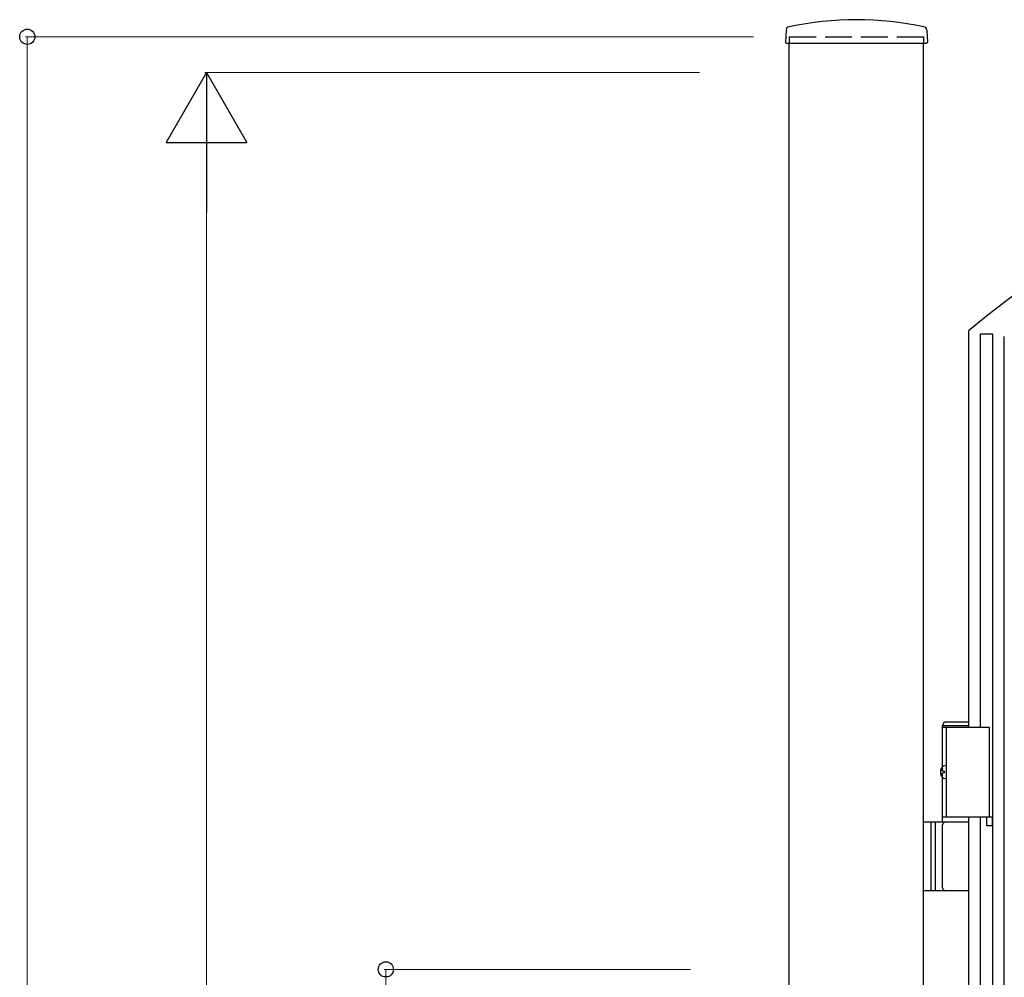
# Model space of a CAD drawing. Units: millimetres. Extents: x 0 to 8410, y 0 to 5940.
# Drawn here: x 2868 to 3417, y 3718 to 4252 of the extents above; entities that cross this region are included whole.
import ezdxf

# ---------------------------------------------------------------- set-up
doc = ezdxf.new("R2010")
doc.units = ezdxf.units.MM
doc.linetypes.add('YHIDDEN_1', pattern=[4, 3, -1])
doc.layers.add('YKK_A1', color=4, linetype='Continuous', lineweight=30)
doc.layers.add('YKK_D', color=6, linetype='Continuous', lineweight=13)

msp = doc.modelspace()

# ---------------------------------------------------------------- linework, layer by layer
at = {"layer": 'YKK_A1'}
for p, q in [((3295.27, 4246.02), (3294.92, 4239.36)), ((3373.77, 4246.02), (3374.12, 4239.36)), ((3295.42, 4238.83), (3373.62, 4238.83)), ((3297.02, 2977.33), (3297.02, 4238.83)), ((3372.02, 2977.33), (3372.02, 4238.83)), ((3382.52, 3858.33), (3383.67, 3860.33)), ((3382.52, 3858.33), (3397.02, 3858.33)), ((3382.52, 3835.3), (3382.52, 3858.33)), ((3382.52, 3857.33), (3408.52, 3857.33)), ((3383.67, 3860.33), (3397.02, 3860.33)), ((3384.52, 3857.33), (3384.52, 3807.33)), ((3408.52, 3857.33), (3408.52, 3807.33)), ((3382.46, 3834.43), (3381.87, 3834.43)), ((3382.46, 3830.23), (3381.87, 3830.23)), ((3382.52, 3804.33), (3382.52, 3829.36)), ((3383.48, 3832.75), (3382.89, 3832.75)), ((3383.48, 3831.91), (3382.89, 3831.91)), ((3382.52, 3807.33), (3408.52, 3807.33)), ((3397.02, 3804.33), (3372.02, 3804.33)), ((3376.02, 3804.33), (3376.02, 3766.33)), ((3378.52, 3804.33), (3378.52, 3766.33)), ((3382.52, 3767.83), (3382.52, 3802.83)), ((3372.02, 3766.33), (3397.02, 3766.33))]:
    msp.add_line(p, q, dxfattribs=at)
at = {"layer": 'YKK_A1', "linetype": 'YHIDDEN_1', "ltscale": 5}
for p, q in [((3297.02, 4242.33), (3372.02, 4242.33)), ((3297.02, 4242.33), (3297.02, 4238.83)), ((3372.02, 4242.33), (3372.02, 4238.83))]:
    msp.add_line(p, q, dxfattribs=at)
at = {"layer": 'YKK_A1', "linetype": 'Continuous', "ltscale": 0.5}
for p, q in [((3397.01, 4078.33), (3397.01, 3857.33)), ((3403.77, 4076.65), (3410.37, 4076.76)), ((3403.77, 3857.33), (3403.77, 4076.65)), ((3410.37, 4076.76), (3410.37, 3022.35)), ((3417.01, 3037.61), (3417.01, 4075.22)), ((3397.01, 3807.33), (3397.01, 3147.33)), ((3403.77, 3147.33), (3403.77, 3807.33)), ((3407.22, 3802.33), (3407.22, 3807.33)), ((3407.22, 3807.33), (3410.22, 3807.33)), ((3410.22, 3807.33), (3410.22, 3802.33)), ((3410.22, 3802.33), (3407.22, 3802.33))]:
    msp.add_line(p, q, dxfattribs=at)
at = {"layer": 'YKK_A1'}
for centre, radius, start, end in [((3334.52, 4070.81), 181.02, 78.0228, 101.9772), ((3297.27, 4245.91), 2, 99.0011, 177), ((3371.77, 4245.91), 2, 3, 80.9989), ((3295.42, 4239.33), 0.5, 177, 270), ((3373.62, 4239.33), 0.5, 270, 3), ((3384.02, 3802.83), 1.5, 90, 180), ((3384.02, 3767.83), 1.5, 180, 270)]:
    msp.add_arc(centre, radius, start, end, dxfattribs=at)
at = {"layer": 'YKK_A1', "linetype": 'Continuous', "ltscale": 0.5}
msp.add_arc((3797.02, 3594.77), 627.56, 50.4025, 129.5975, dxfattribs=at)
at = {"layer": 'YKK_A1'}
for centre, major_axis, start_param, end_param in [((3383.83, 3832.33), (0, -3.5), 2.857754, 6.567024), ((3388.06, 3832.33), (0, 9), 1.335292, 1.430335), ((3388.65, 3832.33), (0, 9), 1.335292, 1.430335), ((3388.06, 3832.33), (0, 9), 1.711258, 1.806301), ((3388.65, 3832.33), (0, 9), 1.711258, 1.806301), ((3389.84, 3832.33), (0, 9), 1.524113, 1.61748)]:
    msp.add_ellipse(centre, major_axis=major_axis, ratio=0.707107, start_param=start_param, end_param=end_param, dxfattribs=at)
for points, knots in [([(3381.75, 3833.59), (3381.75, 3833.53), (3381.73, 3833.43), (3381.68, 3833.27), (3381.62, 3833.12), (3381.54, 3833), (3381.46, 3832.9), (3381.4, 3832.86), (3381.38, 3832.84)], [0, 0, 0, 0, 0.1660377, 0.3303258, 0.4893576, 0.640337, 0.7815789, 0.8599587, 0.8599587, 0.8599587, 0.8599587]), ([(3381.38, 3831.82), (3381.4, 3831.8), (3381.46, 3831.76), (3381.54, 3831.66), (3381.62, 3831.54), (3381.68, 3831.39), (3381.73, 3831.23), (3381.75, 3831.12), (3381.75, 3831.07)], [0, 0, 0, 0, 0.0783682, 0.2196115, 0.3705927, 0.529626, 0.6939153, 0.8599535, 0.8599535, 0.8599535, 0.8599535]), ([(3382.89, 3832.75), (3382.85, 3832.75), (3382.77, 3832.76), (3382.66, 3832.81), (3382.56, 3832.89), (3382.47, 3833), (3382.4, 3833.12), (3382.36, 3833.27), (3382.34, 3833.43), (3382.34, 3833.53), (3382.35, 3833.59)], [0, 0, 0, 0, 0.116458, 0.236113, 0.362305, 0.496955, 0.64059, 0.792617, 0.951605, 1.115527, 1.115527, 1.115527, 1.115527]), ([(3382.35, 3831.07), (3382.34, 3831.12), (3382.34, 3831.23), (3382.36, 3831.39), (3382.4, 3831.54), (3382.47, 3831.66), (3382.56, 3831.77), (3382.66, 3831.85), (3382.77, 3831.9), (3382.85, 3831.91), (3382.89, 3831.91)], [0, 0, 0, 0, 0.163922, 0.32291, 0.474935, 0.618569, 0.753217, 0.879409, 0.999064, 1.115521, 1.115521, 1.115521, 1.115521])]:
    msp.add_open_spline(points, degree=3, knots=knots, dxfattribs=at)
at = {"layer": 'YKK_D'}
for p, q in [((3277.02, 4242.33), (2871, 4242.33)), ((2872, 4242.33), (2872, 2942.33)), ((3247.02, 4222.33), (2971, 4222.33)), ((2972, 4177.33), (2972, 3067.33)), ((3241.94, 3722.33), (3071, 3722.33)), ((3072, 3722.33), (3072, 3022.33))]:
    msp.add_line(p, q, dxfattribs=at)
at = {"layer": 'YKK_D', "lineweight": -2}
for p, q in [((2972, 4222.33), (2949.5, 4183.36)), ((2972, 4222.33), (2994.5, 4183.36)), ((2972, 4222.33), (2972, 4144.39)), ((2949.5, 4183.36), (2994.5, 4183.36))]:
    msp.add_line(p, q, dxfattribs=at)
at = {"layer": 'YKK_D', "linetype": 'ByBlock', "lineweight": -2}
for centre in [(2872, 4242.33), (3072, 3722.33)]:
    msp.add_circle(centre, 4.25, dxfattribs=at)

doc.saveas('drawing.dxf')
